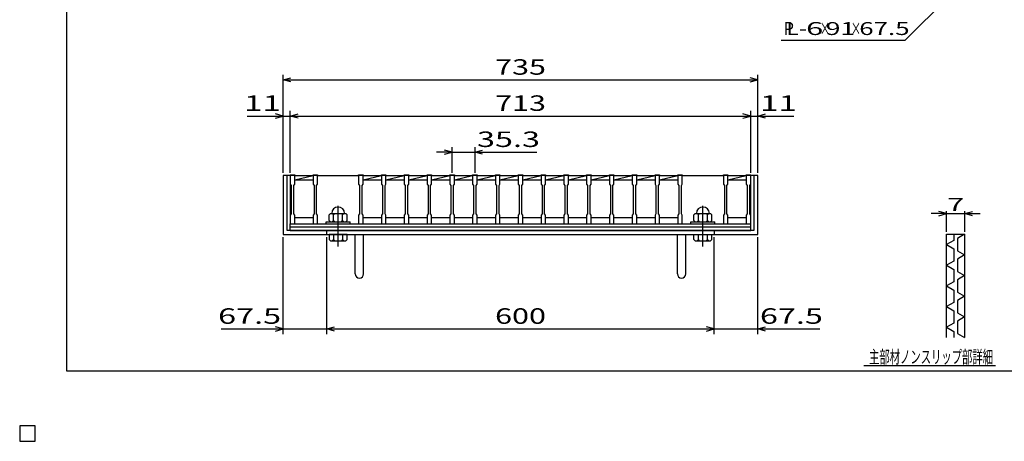
# Model space of a CAD drawing. Units: millimetres. Extents: x -182 to 175, y -128 to 105.
# Drawn here: x -182 to 9, y -128 to -47 of the extents above; entities that cross this region are included whole.
import ezdxf
from ezdxf.enums import TextEntityAlignment as Align

# ---------------------------------------------------------------- set-up
doc = ezdxf.new("R2010")
doc.units = ezdxf.units.MM
doc.header["$LTSCALE"] = 0.25
doc.linetypes.add('CENTER', pattern=[50.8, 31.75, -6.35, 6.35, -6.35])
for name, color, linetype in [('16', 7, 'Continuous'), ('19', 7, 'Continuous'), ('22', 7, 'Continuous'), ('32', 7, 'Continuous')]:
    doc.layers.add(name, color=color, linetype=linetype)
doc.styles.add('dcStyle0', font='txt.shx', dxfattribs={"width": 0.833333, "bigfont": 'bigfont'})

msp = doc.modelspace()

# ---------------------------------------------------------------- linework, layer by layer
at = {"color": 150, "linetype": 'Continuous', "lineweight": 25}
for p, q in [((-172.9, -114.65), (-172.9, 105.35)), ((173.1, -114.65), (-172.9, -114.65))]:
    msp.add_line(p, q, dxfattribs=at)
at = {"layer": '16', "color": 3, "linetype": 'Continuous', "lineweight": 25}
for p, q in [((-129.62, -76.75), (-129.62, -76.66)), ((-129.62, -76.66), (-128.75, -76.66)), ((-129.62, -76.75), (-129.62, -78.44)), ((-128.75, -76.75), (-129.62, -76.75)), ((-129.62, -76.75), (-129.62, -84.88)), ((-128.75, -76.66), (-128.75, -76.75)), ((-128.75, -78.44), (-128.75, -76.75)), ((-128.75, -76.75), (-125.21, -76.75)), ((-128.75, -77.62), (-125.21, -76.75)), ((-128.75, -77.62), (-125.21, -77.62)), ((-125.21, -76.75), (-125.21, -76.66)), ((-125.21, -76.66), (-124.34, -76.66)), ((-125.21, -76.75), (-125.21, -78.44)), ((-124.34, -76.75), (-125.21, -76.75)), ((-124.34, -76.66), (-124.34, -76.75)), ((-124.34, -78.44), (-124.34, -76.75)), ((-124.34, -76.75), (-116.39, -76.75)), ((-116.39, -76.75), (-116.39, -76.66)), ((-116.39, -76.66), (-115.51, -76.66)), ((-116.39, -76.75), (-116.39, -78.44)), ((-115.51, -76.75), (-116.39, -76.75)), ((-115.51, -76.66), (-115.51, -76.75)), ((-115.51, -78.44), (-115.51, -76.75)), ((-115.51, -76.75), (-111.97, -76.75)), ((-115.51, -77.62), (-111.97, -76.75)), ((-115.51, -77.62), (-111.97, -77.62)), ((-111.97, -76.75), (-111.97, -76.66)), ((-111.97, -76.66), (-111.1, -76.66)), ((-111.97, -76.75), (-111.97, -78.44)), ((-111.1, -76.75), (-111.97, -76.75)), ((-111.1, -76.66), (-111.1, -76.75)), ((-111.1, -78.44), (-111.1, -76.75)), ((-111.1, -76.75), (-107.56, -76.75)), ((-111.1, -77.62), (-107.56, -76.75)), ((-111.1, -77.62), (-107.56, -77.62)), ((-107.56, -76.75), (-107.56, -76.66)), ((-107.56, -76.66), (-106.69, -76.66)), ((-107.56, -76.75), (-107.56, -78.44)), ((-106.69, -76.75), (-107.56, -76.75)), ((-106.69, -76.66), (-106.69, -76.75)), ((-106.69, -78.44), (-106.69, -76.75)), ((-106.69, -76.75), (-103.15, -76.75)), ((-106.69, -77.62), (-103.15, -76.75)), ((-106.69, -77.62), (-103.15, -77.62)), ((-103.15, -76.75), (-103.15, -76.66)), ((-103.15, -76.66), (-102.28, -76.66)), ((-103.15, -76.75), (-103.15, -78.44)), ((-102.28, -76.75), (-103.15, -76.75)), ((-102.28, -76.66), (-102.28, -76.75)), ((-102.28, -78.44), (-102.28, -76.75)), ((-102.28, -76.75), (-98.74, -76.75)), ((-102.28, -77.62), (-98.74, -76.75)), ((-102.28, -77.62), (-98.74, -77.62)), ((-98.74, -76.75), (-98.74, -76.66)), ((-98.74, -76.66), (-97.86, -76.66)), ((-98.74, -76.75), (-98.74, -78.44)), ((-97.86, -76.75), (-98.74, -76.75)), ((-97.86, -76.66), (-97.86, -76.75)), ((-97.86, -78.44), (-97.86, -76.75)), ((-97.86, -76.75), (-94.33, -76.75)), ((-97.86, -77.62), (-94.33, -76.75)), ((-97.86, -77.62), (-94.33, -77.62)), ((-94.33, -76.75), (-94.33, -76.66)), ((-94.33, -76.66), (-93.45, -76.66)), ((-94.33, -76.75), (-94.33, -78.44)), ((-93.45, -76.75), (-94.33, -76.75)), ((-93.45, -76.66), (-93.45, -76.75)), ((-93.45, -78.44), (-93.45, -76.75)), ((-93.45, -76.75), (-89.91, -76.75)), ((-93.45, -77.62), (-89.91, -76.75)), ((-93.45, -77.62), (-89.91, -77.62)), ((-89.91, -76.75), (-89.91, -76.66)), ((-89.91, -76.66), (-89.04, -76.66)), ((-89.91, -76.75), (-89.91, -78.44)), ((-89.04, -76.75), (-89.91, -76.75)), ((-89.04, -76.66), (-89.04, -76.75)), ((-89.04, -78.44), (-89.04, -76.75)), ((-89.04, -76.75), (-85.5, -76.75)), ((-89.04, -77.62), (-85.5, -76.75)), ((-89.04, -77.62), (-85.5, -77.62)), ((-85.5, -76.75), (-85.5, -76.66)), ((-85.5, -76.66), (-84.62, -76.66)), ((-85.5, -76.75), (-85.5, -78.44)), ((-84.62, -76.75), (-85.5, -76.75)), ((-84.62, -76.66), (-84.62, -76.75)), ((-84.62, -78.44), (-84.62, -76.75)), ((-84.62, -76.75), (-81.09, -76.75)), ((-84.62, -77.62), (-81.09, -76.75)), ((-84.62, -77.62), (-81.09, -77.62)), ((-81.09, -76.75), (-81.09, -76.66)), ((-81.09, -76.66), (-80.21, -76.66)), ((-81.09, -76.75), (-81.09, -78.44)), ((-80.21, -76.75), (-81.09, -76.75)), ((-80.21, -76.66), (-80.21, -76.75)), ((-80.21, -78.44), (-80.21, -76.75)), ((-80.21, -76.75), (-76.68, -76.75)), ((-80.21, -77.62), (-76.68, -76.75)), ((-80.21, -77.62), (-76.68, -77.62)), ((-76.68, -76.75), (-76.68, -76.66)), ((-76.68, -76.66), (-75.8, -76.66)), ((-76.68, -76.75), (-76.68, -78.44)), ((-75.8, -76.75), (-76.68, -76.75)), ((-75.8, -76.66), (-75.8, -76.75)), ((-75.8, -78.44), (-75.8, -76.75)), ((-75.8, -76.75), (-72.26, -76.75)), ((-75.8, -77.62), (-72.26, -76.75)), ((-75.8, -77.62), (-72.26, -77.62)), ((-72.26, -76.75), (-72.26, -76.66)), ((-72.26, -76.66), (-71.39, -76.66)), ((-72.26, -76.75), (-72.26, -78.44)), ((-71.39, -76.75), (-72.26, -76.75)), ((-71.39, -76.66), (-71.39, -76.75)), ((-71.39, -78.44), (-71.39, -76.75)), ((-71.39, -76.75), (-67.85, -76.75)), ((-71.39, -77.62), (-67.85, -76.75)), ((-71.39, -77.62), (-67.85, -77.62)), ((-67.85, -76.75), (-67.85, -76.66)), ((-67.85, -76.66), (-66.97, -76.66)), ((-67.85, -76.75), (-67.85, -78.44)), ((-66.97, -76.75), (-67.85, -76.75)), ((-66.97, -76.66), (-66.97, -76.75)), ((-66.97, -78.44), (-66.97, -76.75)), ((-66.97, -76.75), (-63.44, -76.75)), ((-66.97, -77.62), (-63.44, -76.75)), ((-66.97, -77.62), (-63.44, -77.62)), ((-63.44, -76.75), (-63.44, -76.66)), ((-63.44, -76.66), (-62.56, -76.66)), ((-63.44, -76.75), (-63.44, -78.44)), ((-62.56, -76.75), (-63.44, -76.75)), ((-62.56, -76.66), (-62.56, -76.75)), ((-62.56, -78.44), (-62.56, -76.75)), ((-62.56, -76.75), (-59.03, -76.75)), ((-62.56, -77.62), (-59.03, -76.75)), ((-62.56, -77.62), (-59.03, -77.62)), ((-59.03, -76.75), (-59.03, -76.66)), ((-59.03, -76.66), (-58.15, -76.66)), ((-59.03, -76.75), (-59.03, -78.44)), ((-58.15, -76.75), (-59.03, -76.75)), ((-58.15, -76.66), (-58.15, -76.75)), ((-58.15, -78.44), (-58.15, -76.75)), ((-58.15, -76.75), (-54.61, -76.75)), ((-58.15, -77.62), (-54.61, -76.75)), ((-58.15, -77.62), (-54.61, -77.62)), ((-54.61, -76.75), (-54.61, -76.66)), ((-54.61, -76.66), (-53.74, -76.66)), ((-54.61, -76.75), (-54.61, -78.44)), ((-53.74, -76.75), (-54.61, -76.75)), ((-53.74, -76.66), (-53.74, -76.75)), ((-53.74, -78.44), (-53.74, -76.75)), ((-53.74, -76.75), (-45.79, -76.75)), ((-45.79, -76.75), (-45.79, -76.66)), ((-45.79, -76.66), (-44.91, -76.66)), ((-45.79, -76.75), (-45.79, -78.44)), ((-44.91, -76.75), (-45.79, -76.75)), ((-44.91, -76.66), (-44.91, -76.75)), ((-44.91, -78.44), (-44.91, -76.75)), ((-44.91, -76.75), (-41.38, -76.75)), ((-44.91, -77.62), (-41.38, -76.75)), ((-44.91, -77.62), (-41.38, -77.62)), ((-41.38, -76.75), (-41.38, -76.66)), ((-41.38, -76.66), (-40.5, -76.66)), ((-41.38, -76.75), (-41.38, -78.44)), ((-40.5, -76.75), (-41.38, -76.75)), ((-40.5, -76.66), (-40.5, -76.75)), ((-40.5, -78.44), (-40.5, -76.75)), ((-40.5, -84.88), (-40.5, -76.75)), ((-129.62, -78.44), (-129.44, -78.69)), ((-129.44, -78.69), (-129.44, -84.19)), ((-128.94, -78.69), (-128.75, -78.44)), ((-128.94, -84.19), (-128.94, -78.69)), ((-125.21, -78.44), (-125.03, -78.69)), ((-125.03, -78.69), (-125.03, -84.19)), ((-124.53, -78.69), (-124.34, -78.44)), ((-124.53, -84.19), (-124.53, -78.69)), ((-116.39, -78.44), (-116.2, -78.69)), ((-116.2, -78.69), (-116.2, -84.19)), ((-115.7, -78.69), (-115.51, -78.44)), ((-115.7, -84.19), (-115.7, -78.69)), ((-111.97, -78.44), (-111.79, -78.69)), ((-111.79, -78.69), (-111.79, -84.19)), ((-111.29, -78.69), (-111.1, -78.44)), ((-111.29, -84.19), (-111.29, -78.69)), ((-107.56, -78.44), (-107.38, -78.69)), ((-107.38, -78.69), (-107.38, -84.19)), ((-106.88, -78.69), (-106.69, -78.44)), ((-106.88, -84.19), (-106.88, -78.69)), ((-103.15, -78.44), (-102.96, -78.69)), ((-102.96, -78.69), (-102.96, -84.19)), ((-102.46, -78.69), (-102.28, -78.44)), ((-102.46, -84.19), (-102.46, -78.69)), ((-98.74, -78.44), (-98.55, -78.69)), ((-98.55, -78.69), (-98.55, -84.19)), ((-98.05, -78.69), (-97.86, -78.44)), ((-98.05, -84.19), (-98.05, -78.69)), ((-94.33, -78.44), (-94.14, -78.69)), ((-94.14, -78.69), (-94.14, -84.19)), ((-93.64, -78.69), (-93.45, -78.44)), ((-93.64, -84.19), (-93.64, -78.69)), ((-89.91, -78.44), (-89.72, -78.69)), ((-89.72, -78.69), (-89.72, -84.19)), ((-89.22, -78.69), (-89.04, -78.44)), ((-89.22, -84.19), (-89.22, -78.69)), ((-85.5, -78.44), (-85.31, -78.69)), ((-85.31, -78.69), (-85.31, -84.19)), ((-84.81, -78.69), (-84.62, -78.44)), ((-84.81, -84.19), (-84.81, -78.69)), ((-81.09, -78.44), (-80.9, -78.69)), ((-80.9, -78.69), (-80.9, -84.19)), ((-80.4, -78.69), (-80.21, -78.44)), ((-80.4, -84.19), (-80.4, -78.69)), ((-76.68, -78.44), (-76.49, -78.69)), ((-76.49, -78.69), (-76.49, -84.19)), ((-75.99, -78.69), (-75.8, -78.44)), ((-75.99, -84.19), (-75.99, -78.69)), ((-72.26, -78.44), (-72.07, -78.69)), ((-72.07, -78.69), (-72.07, -84.19)), ((-71.57, -78.69), (-71.39, -78.44)), ((-71.57, -84.19), (-71.57, -78.69)), ((-67.85, -78.44), (-67.66, -78.69)), ((-67.66, -78.69), (-67.66, -84.19)), ((-67.16, -78.69), (-66.97, -78.44)), ((-67.16, -84.19), (-67.16, -78.69)), ((-63.44, -78.44), (-63.25, -78.69)), ((-63.25, -78.69), (-63.25, -84.19)), ((-62.75, -78.69), (-62.56, -78.44)), ((-62.75, -84.19), (-62.75, -78.69)), ((-59.03, -78.44), (-58.84, -78.69)), ((-58.84, -78.69), (-58.84, -84.19)), ((-58.34, -78.69), (-58.15, -78.44)), ((-58.34, -84.19), (-58.34, -78.69)), ((-54.61, -78.44), (-54.43, -78.69)), ((-54.43, -78.69), (-54.43, -84.19)), ((-53.93, -78.69), (-53.74, -78.44)), ((-53.93, -84.19), (-53.93, -78.69)), ((-45.79, -78.44), (-45.6, -78.69)), ((-45.6, -78.69), (-45.6, -84.19)), ((-45.1, -78.69), (-44.91, -78.44)), ((-45.1, -84.19), (-45.1, -78.69)), ((-41.38, -78.44), (-41.19, -78.69)), ((-41.19, -78.69), (-41.19, -84.19)), ((-40.69, -78.69), (-40.5, -78.44)), ((-40.69, -84.19), (-40.69, -78.69)), ((-129.44, -84.19), (-129.62, -84.44)), ((-129.62, -84.44), (-129.62, -86.12)), ((-128.75, -84.44), (-128.94, -84.19)), ((-128.75, -86.12), (-128.75, -84.44)), ((-128.75, -84.88), (-125.21, -84.88)), ((-125.03, -84.19), (-125.21, -84.44)), ((-125.21, -84.44), (-125.21, -86.12)), ((-124.34, -84.44), (-124.53, -84.19)), ((-124.34, -86.12), (-124.34, -84.44)), ((-122.67, -86.12), (-122.67, -85.75)), ((-122.67, -85.75), (-118.05, -85.75)), ((-121.86, -84.12), (-122.11, -84.38)), ((-122.11, -85.5), (-122.11, -84.38)), ((-122.11, -85.5), (-121.86, -85.75)), ((-121.86, -84.12), (-118.86, -84.12)), ((-121.49, -84.12), (-121.24, -84.38)), ((-121.49, -85.75), (-121.24, -85.5)), ((-121.24, -84.38), (-120.99, -84.12)), ((-121.24, -85.5), (-121.24, -84.38)), ((-120.99, -85.75), (-121.24, -85.5)), ((-119.74, -84.12), (-119.49, -84.38)), ((-119.74, -85.75), (-119.49, -85.5)), ((-119.49, -84.38), (-119.24, -84.12)), ((-119.49, -85.5), (-119.49, -84.38)), ((-119.24, -85.75), (-119.49, -85.5)), ((-118.86, -84.12), (-118.61, -84.38)), ((-118.86, -85.75), (-118.61, -85.5)), ((-118.61, -85.5), (-118.61, -84.38)), ((-118.05, -86.12), (-118.05, -85.75)), ((-116.2, -84.19), (-116.39, -84.44)), ((-116.39, -84.44), (-116.39, -86.12)), ((-115.51, -84.44), (-115.7, -84.19)), ((-115.51, -86.12), (-115.51, -84.44)), ((-115.51, -84.88), (-111.97, -84.88)), ((-111.79, -84.19), (-111.97, -84.44)), ((-111.97, -84.44), (-111.97, -86.12)), ((-111.1, -84.44), (-111.29, -84.19)), ((-111.1, -86.12), (-111.1, -84.44)), ((-111.1, -84.88), (-107.56, -84.88)), ((-107.38, -84.19), (-107.56, -84.44)), ((-107.56, -84.44), (-107.56, -86.12)), ((-106.69, -84.44), (-106.88, -84.19)), ((-106.69, -86.12), (-106.69, -84.44)), ((-106.69, -84.88), (-103.15, -84.88)), ((-102.96, -84.19), (-103.15, -84.44)), ((-103.15, -84.44), (-103.15, -86.12)), ((-102.28, -84.44), (-102.46, -84.19)), ((-102.28, -86.12), (-102.28, -84.44)), ((-102.28, -84.88), (-98.74, -84.88)), ((-98.55, -84.19), (-98.74, -84.44)), ((-98.74, -84.44), (-98.74, -86.12)), ((-97.86, -84.44), (-98.05, -84.19)), ((-97.86, -86.12), (-97.86, -84.44)), ((-97.86, -84.88), (-94.33, -84.88)), ((-94.14, -84.19), (-94.33, -84.44)), ((-94.33, -84.44), (-94.33, -86.12)), ((-93.45, -84.44), (-93.64, -84.19)), ((-93.45, -86.12), (-93.45, -84.44)), ((-93.45, -84.88), (-89.91, -84.88)), ((-89.72, -84.19), (-89.91, -84.44)), ((-89.91, -84.44), (-89.91, -86.12)), ((-89.04, -84.44), (-89.22, -84.19)), ((-89.04, -86.12), (-89.04, -84.44)), ((-89.04, -84.88), (-85.5, -84.88)), ((-85.31, -84.19), (-85.5, -84.44)), ((-85.5, -84.44), (-85.5, -86.12)), ((-84.62, -84.44), (-84.81, -84.19)), ((-84.62, -86.12), (-84.62, -84.44)), ((-84.62, -84.88), (-81.09, -84.88)), ((-80.9, -84.19), (-81.09, -84.44)), ((-81.09, -84.44), (-81.09, -86.12)), ((-80.21, -84.44), (-80.4, -84.19)), ((-80.21, -86.12), (-80.21, -84.44)), ((-80.21, -84.88), (-76.68, -84.88)), ((-76.49, -84.19), (-76.68, -84.44)), ((-76.68, -84.44), (-76.68, -86.12)), ((-75.8, -84.44), (-75.99, -84.19)), ((-75.8, -86.12), (-75.8, -84.44)), ((-75.8, -84.88), (-72.26, -84.88)), ((-72.07, -84.19), (-72.26, -84.44)), ((-72.26, -84.44), (-72.26, -86.12)), ((-71.39, -84.44), (-71.57, -84.19)), ((-71.39, -86.12), (-71.39, -84.44)), ((-71.39, -84.88), (-67.85, -84.88)), ((-67.66, -84.19), (-67.85, -84.44)), ((-67.85, -84.44), (-67.85, -86.12)), ((-66.97, -84.44), (-67.16, -84.19)), ((-66.97, -86.12), (-66.97, -84.44)), ((-66.97, -84.88), (-63.44, -84.88)), ((-63.25, -84.19), (-63.44, -84.44)), ((-63.44, -84.44), (-63.44, -86.12)), ((-62.56, -84.44), (-62.75, -84.19)), ((-62.56, -86.12), (-62.56, -84.44)), ((-62.56, -84.88), (-59.03, -84.88)), ((-58.84, -84.19), (-59.03, -84.44)), ((-59.03, -84.44), (-59.03, -86.12)), ((-58.15, -84.44), (-58.34, -84.19)), ((-58.15, -86.12), (-58.15, -84.44)), ((-58.15, -84.88), (-54.61, -84.88)), ((-54.43, -84.19), (-54.61, -84.44)), ((-54.61, -84.44), (-54.61, -86.12)), ((-53.74, -84.44), (-53.93, -84.19)), ((-53.74, -86.12), (-53.74, -84.44)), ((-52.07, -86.12), (-52.07, -85.75)), ((-52.07, -85.75), (-47.45, -85.75)), ((-51.26, -84.12), (-51.51, -84.38)), ((-51.51, -85.5), (-51.51, -84.38)), ((-51.51, -85.5), (-51.26, -85.75)), ((-51.26, -84.12), (-48.26, -84.12)), ((-50.89, -84.12), (-50.64, -84.38)), ((-50.89, -85.75), (-50.64, -85.5)), ((-50.64, -84.38), (-50.39, -84.12)), ((-50.64, -85.5), (-50.64, -84.38)), ((-50.39, -85.75), (-50.64, -85.5)), ((-49.14, -84.12), (-48.89, -84.38)), ((-49.14, -85.75), (-48.89, -85.5)), ((-48.89, -84.38), (-48.64, -84.12)), ((-48.89, -85.5), (-48.89, -84.38)), ((-48.64, -85.75), (-48.89, -85.5)), ((-48.26, -84.12), (-48.01, -84.38)), ((-48.26, -85.75), (-48.01, -85.5)), ((-48.01, -85.5), (-48.01, -84.38)), ((-47.45, -86.12), (-47.45, -85.75)), ((-45.6, -84.19), (-45.79, -84.44)), ((-45.79, -84.44), (-45.79, -86.12)), ((-44.91, -84.44), (-45.1, -84.19)), ((-44.91, -86.12), (-44.91, -84.44)), ((-44.91, -84.88), (-41.38, -84.88)), ((-41.19, -84.19), (-41.38, -84.44)), ((-41.38, -84.44), (-41.38, -86.12)), ((-40.5, -84.44), (-40.69, -84.19)), ((-40.5, -86.12), (-40.5, -84.44)), ((-129.62, -86.12), (-128.75, -86.12)), ((-129.62, -86.12), (-40.5, -86.12)), ((-129.62, -86.69), (-129.62, -86.12)), ((-129.62, -86.69), (-40.5, -86.69)), ((-129.62, -87.44), (-129.62, -86.69)), ((-129.62, -87.44), (-40.5, -87.44)), ((-125.21, -86.12), (-124.34, -86.12)), ((-124.34, -86.12), (-116.39, -86.12)), ((-122.67, -86.12), (-118.05, -86.12)), ((-116.39, -86.12), (-115.51, -86.12)), ((-111.97, -86.12), (-111.1, -86.12)), ((-107.56, -86.12), (-106.69, -86.12)), ((-103.15, -86.12), (-102.28, -86.12)), ((-98.74, -86.12), (-97.86, -86.12)), ((-94.33, -86.12), (-93.45, -86.12)), ((-89.91, -86.12), (-89.04, -86.12)), ((-85.5, -86.12), (-84.62, -86.12)), ((-81.09, -86.12), (-80.21, -86.12)), ((-76.68, -86.12), (-75.8, -86.12)), ((-72.26, -86.12), (-71.39, -86.12)), ((-67.85, -86.12), (-66.97, -86.12)), ((-63.44, -86.12), (-62.56, -86.12)), ((-59.03, -86.12), (-58.15, -86.12)), ((-54.61, -86.12), (-53.74, -86.12)), ((-53.74, -86.12), (-45.79, -86.12)), ((-52.07, -86.12), (-47.45, -86.12)), ((-45.79, -86.12), (-44.91, -86.12)), ((-41.38, -86.12), (-40.5, -86.12)), ((-40.5, -86.69), (-40.5, -86.12)), ((-40.5, -87.44), (-40.5, -86.69)), ((-179, -125.25), (-182, -125.25)), ((-182, -125.25), (-182, -128.25)), ((-179, -125.25), (-182, -125.25)), ((-182, -125.25), (-182, -128.25)), ((-179, -125.25), (-182, -125.25)), ((-182, -125.25), (-182, -128.25)), ((-179, -125.25), (-182, -125.25)), ((-182, -125.25), (-182, -128.25)), ((-179, -125.25), (-182, -125.25)), ((-182, -125.25), (-182, -128.25)), ((-179, -128.25), (-179, -125.25)), ((-179, -128.25), (-179, -125.25)), ((-179, -128.25), (-179, -125.25)), ((-179, -128.25), (-179, -125.25)), ((-179, -128.25), (-179, -125.25)), ((-182, -128.25), (-179, -128.25)), ((-182, -128.25), (-179, -128.25)), ((-182, -128.25), (-179, -128.25)), ((-182, -128.25), (-179, -128.25)), ((-182, -128.25), (-179, -128.25))]:
    msp.add_line(p, q, dxfattribs=at)
at = {"layer": '16', "color": 3, "linetype": 'CENTER', "lineweight": 25}
for p, q in [((-120.36, -90.55), (-120.36, -81.17)), ((-49.76, -90.55), (-49.76, -81.17))]:
    msp.add_line(p, q, dxfattribs=at)
at = {"layer": '16', "color": 3, "linetype": 'Continuous', "lineweight": 25}
for centre in [(-120.36, -84.12), (-49.76, -84.12)]:
    msp.add_arc(centre, 1.25, 0, 180, dxfattribs=at)
at = {"layer": '19', "color": 6, "linetype": 'Continuous', "lineweight": 25}
for p, q in [((-129.62, -76.75), (-131, -76.75)), ((-131, -76.75), (-131, -88.19)), ((-130.25, -87.44), (-130.25, -76.75)), ((-39.12, -76.75), (-40.5, -76.75)), ((-39.88, -76.75), (-39.88, -87.44)), ((-39.12, -88.19), (-39.12, -76.75)), ((-39.88, -87.44), (-130.25, -87.44)), ((-122.56, -88.19), (-122.56, -87.44)), ((-47.56, -87.44), (-47.56, -88.19)), ((-131, -88.19), (-39.12, -88.19)), ((-122.11, -88.19), (-122.11, -89.19)), ((-118.61, -88.19), (-122.11, -88.19)), ((-122.11, -89.19), (-121.86, -89.44)), ((-121.86, -89.44), (-118.86, -89.44)), ((-121.24, -89.19), (-121.49, -89.44)), ((-121.24, -88.19), (-121.24, -89.19)), ((-120.99, -89.44), (-121.24, -89.19)), ((-119.49, -89.19), (-119.74, -89.44)), ((-119.49, -88.19), (-119.49, -89.19)), ((-119.24, -89.44), (-119.49, -89.19)), ((-118.86, -89.44), (-118.61, -89.19)), ((-118.61, -89.19), (-118.61, -88.19)), ((-117.06, -95.83), (-117.06, -88.19)), ((-115.44, -95.83), (-115.44, -88.19)), ((-54.69, -95.83), (-54.69, -88.19)), ((-53.06, -95.83), (-53.06, -88.19)), ((-51.51, -89.19), (-51.51, -88.19)), ((-51.51, -88.19), (-48.01, -88.19)), ((-51.26, -89.44), (-51.51, -89.19)), ((-51.26, -89.44), (-48.26, -89.44)), ((-50.89, -89.44), (-50.64, -89.19)), ((-50.64, -89.19), (-50.64, -88.19)), ((-50.39, -89.44), (-50.64, -89.19)), ((-49.14, -89.44), (-48.89, -89.19)), ((-48.89, -89.19), (-48.89, -88.19)), ((-48.64, -89.44), (-48.89, -89.19)), ((-48.01, -89.19), (-48.26, -89.44)), ((-48.01, -89.19), (-48.01, -88.19))]:
    msp.add_line(p, q, dxfattribs=at)
for centre in [(-116.25, -95.83), (-53.88, -95.83)]:
    msp.add_arc(centre, 0.812, 180, 0, dxfattribs=at)
at = {"layer": '22', "color": 4, "linetype": 'Continuous', "lineweight": 25}
for p, q in [((-10.63, -50.56), (8.37, -31.56)), ((-34.63, -50.56), (-10.63, -50.56)), ((-131, -76.25), (-131, -57.25)), ((-131, -58.25), (-129.5, -57.85)), ((-129.5, -58.65), (-131, -58.25)), ((-131, -58.25), (-39.12, -58.25)), ((-39.12, -58.25), (-40.62, -57.85)), ((-40.62, -58.65), (-39.12, -58.25)), ((-39.12, -76.25), (-39.12, -57.25)), ((-131, -76.25), (-131, -64.25)), ((-129.62, -76.25), (-129.62, -64.25)), ((-40.5, -76.25), (-40.5, -64.25)), ((-39.12, -76.25), (-39.12, -64.25)), ((-138, -65.25), (-131, -65.25)), ((-131, -65.25), (-132.5, -64.85)), ((-132.5, -65.65), (-131, -65.25)), ((-131, -65.25), (-129.62, -65.25)), ((-129.62, -65.25), (-128.12, -64.85)), ((-128.12, -65.65), (-129.62, -65.25)), ((-129.62, -65.25), (-40.5, -65.25)), ((-40.5, -65.25), (-42, -64.85)), ((-42, -65.65), (-40.5, -65.25)), ((-40.5, -65.25), (-39.12, -65.25)), ((-39.12, -65.25), (-37.62, -64.85)), ((-37.62, -65.65), (-39.12, -65.25)), ((-39.12, -65.25), (-32.13, -65.25)), ((-98.3, -72.25), (-101.3, -72.25)), ((-98.3, -72.25), (-99.8, -71.85)), ((-99.8, -72.65), (-98.3, -72.25)), ((-98.3, -76.25), (-98.3, -71.25)), ((-98.3, -72.25), (-93.89, -72.25)), ((-93.89, -71.25), (-93.89, -76.25)), ((-93.89, -72.25), (-92.39, -71.85)), ((-92.39, -72.65), (-93.89, -72.25)), ((-93.89, -72.25), (-81.89, -72.25)), ((-131, -107.49), (-131, -88.69)), ((-122.56, -107.49), (-122.56, -88.69)), ((-47.56, -107.49), (-47.56, -88.69)), ((-39.12, -107.49), (-39.12, -88.69)), ((-143, -106.49), (-131, -106.49)), ((-131, -106.49), (-132.5, -106.09)), ((-132.5, -106.89), (-131, -106.49)), ((-131, -106.49), (-122.56, -106.49)), ((-122.56, -106.49), (-121.06, -106.09)), ((-121.06, -106.89), (-122.56, -106.49)), ((-122.56, -106.49), (-47.56, -106.49)), ((-47.56, -106.49), (-49.06, -106.09)), ((-49.06, -106.89), (-47.56, -106.49)), ((-47.56, -106.49), (-39.12, -106.49)), ((-39.12, -106.49), (-37.62, -106.09)), ((-37.62, -106.89), (-39.12, -106.49)), ((-39.12, -106.49), (-27.13, -106.49))]:
    msp.add_line(p, q, dxfattribs=at)
at = {"layer": '22', "color": 2, "linetype": 'Continuous', "lineweight": 25}
for p, q in [((-179, -125.25), (-182, -125.25)), ((-182, -125.25), (-182, -128.25)), ((-179, -125.25), (-182, -125.25)), ((-182, -125.25), (-182, -128.25)), ((-179, -125.25), (-182, -125.25)), ((-182, -125.25), (-182, -128.25)), ((-179, -128.25), (-179, -125.25)), ((-179, -128.25), (-179, -125.25)), ((-179, -128.25), (-179, -125.25)), ((-182, -128.25), (-179, -128.25)), ((-182, -128.25), (-179, -128.25)), ((-182, -128.25), (-179, -128.25))]:
    msp.add_line(p, q, dxfattribs=at)
at = {"layer": '32', "color": 4, "linetype": 'Continuous', "lineweight": 25}
for p, q in [((-2.6, -84.15), (-4.1, -83.75)), ((-2.6, -87.65), (-2.6, -83.65)), ((0.9, -83.65), (0.9, -87.65)), ((0.9, -84.15), (2.4, -83.75)), ((-2.6, -84.15), (-5.6, -84.15)), ((-4.1, -84.55), (-2.6, -84.15)), ((-2.6, -84.15), (0.9, -84.15)), ((2.4, -84.55), (0.9, -84.15)), ((0.9, -84.15), (3.9, -84.15)), ((-2.6, -88.15), (0.9, -88.15)), ((-2.6, -108.15), (-2.6, -88.15)), ((-1.2, -89.35), (-2.6, -90.15)), ((-1.2, -88.15), (-1.2, -89.35)), ((0.9, -88.15), (-0.5, -88.95)), ((-0.5, -88.95), (-0.5, -91.35)), ((0.9, -88.15), (0.9, -108.15)), ((-2.6, -90.15), (-1.2, -90.95)), ((-1.2, -90.95), (-1.2, -93.35)), ((-0.5, -91.35), (0.9, -92.15)), ((-1.2, -93.35), (-2.6, -94.15)), ((0.9, -92.15), (-0.5, -92.95)), ((-0.5, -92.95), (-0.5, -95.35)), ((-2.6, -94.15), (-1.2, -94.95)), ((-1.2, -94.95), (-1.2, -97.35)), ((-0.5, -95.35), (0.9, -96.15)), ((0.9, -96.15), (-0.5, -96.95)), ((-0.5, -96.95), (-0.5, -99.35)), ((-1.2, -97.35), (-2.6, -98.15)), ((-2.6, -98.15), (-1.2, -98.95)), ((-1.2, -98.95), (-1.2, -101.35)), ((-0.5, -99.35), (0.9, -100.15)), ((0.9, -100.15), (-0.5, -100.95)), ((-0.5, -100.95), (-0.5, -103.35)), ((-1.2, -101.35), (-2.6, -102.15)), ((-2.6, -102.15), (-1.2, -102.95)), ((-1.2, -102.95), (-1.2, -105.35)), ((-0.5, -103.35), (0.9, -104.15)), ((0.9, -104.15), (-0.5, -104.95)), ((-1.2, -105.35), (-2.6, -106.15)), ((-2.6, -106.15), (-1.2, -106.95)), ((-0.5, -104.95), (-0.5, -107.35)), ((-1.2, -106.95), (-1.2, -108.15)), ((-0.5, -107.35), (0.9, -108.15)), ((6.9, -113.65), (-18.6, -113.65))]:
    msp.add_line(p, q, dxfattribs=at)

# ---------------------------------------------------------------- texts
at = {"layer": '22', "color": 2, "style": 'dcStyle0'}
for s, height, width, p, p2 in [('P', 2.5, 0.8, (-34.13, -49.56), (-32.13, -49.56)), ('L-', 2.5, 0.8, (-33.63, -49.56), (-29.63, -49.56)), (' 6 ', 2.5, 0.8, (-31.13, -49.56), (-25.13, -49.56)), ('×', 2.5, 0.666667, (-27.13, -49.56), (-25.13, -49.56)), (' 91 ', 2.5, 0.8, (-27.13, -49.56), (-19.13, -49.56)), ('×', 2.5, 0.666667, (-21.13, -49.56), (-19.13, -49.56)), (' 67.5 ', 2.5, 0.8, (-20.63, -49.56), (-8.63, -49.56)), (' 735 ', 3, 0.833333, (-91.31, -57.25), (-78.81, -57.25)), (' 11 ', 3, 0.833333, (-140, -64.25), (-130, -64.25)), (' 713 ', 3, 0.833333, (-91.31, -64.25), (-78.81, -64.25)), (' 11 ', 3, 0.833333, (-40.12, -64.25), (-30.12, -64.25)), (' 35.3 ', 3, 0.833333, (-94.89, -71.25), (-79.89, -71.25)), (' 67.5 ', 3, 0.833333, (-145, -105.49), (-130, -105.49)), (' 600 ', 3, 0.833333, (-91.31, -105.49), (-78.81, -105.49)), (' 67.5 ', 3, 0.833333, (-40.12, -105.49), (-25.13, -105.49))]:
    msp.add_text(s, height=height, dxfattribs=dict(at, width=width)).set_placement(p, p2, align=Align.FIT)
at = {"layer": '32', "color": 2, "style": 'dcStyle0'}
for s, width, p, p2 in [(' 7 ', 0.8, (-3.85, -83.65), (2.15, -83.65)), ('主部材ノンスリップ部詳細', 0.666667, (-17.6, -113.15), (6.4, -113.15))]:
    msp.add_text(s, height=2.5, dxfattribs=dict(at, width=width)).set_placement(p, p2, align=Align.FIT)

doc.saveas('drawing.dxf')
